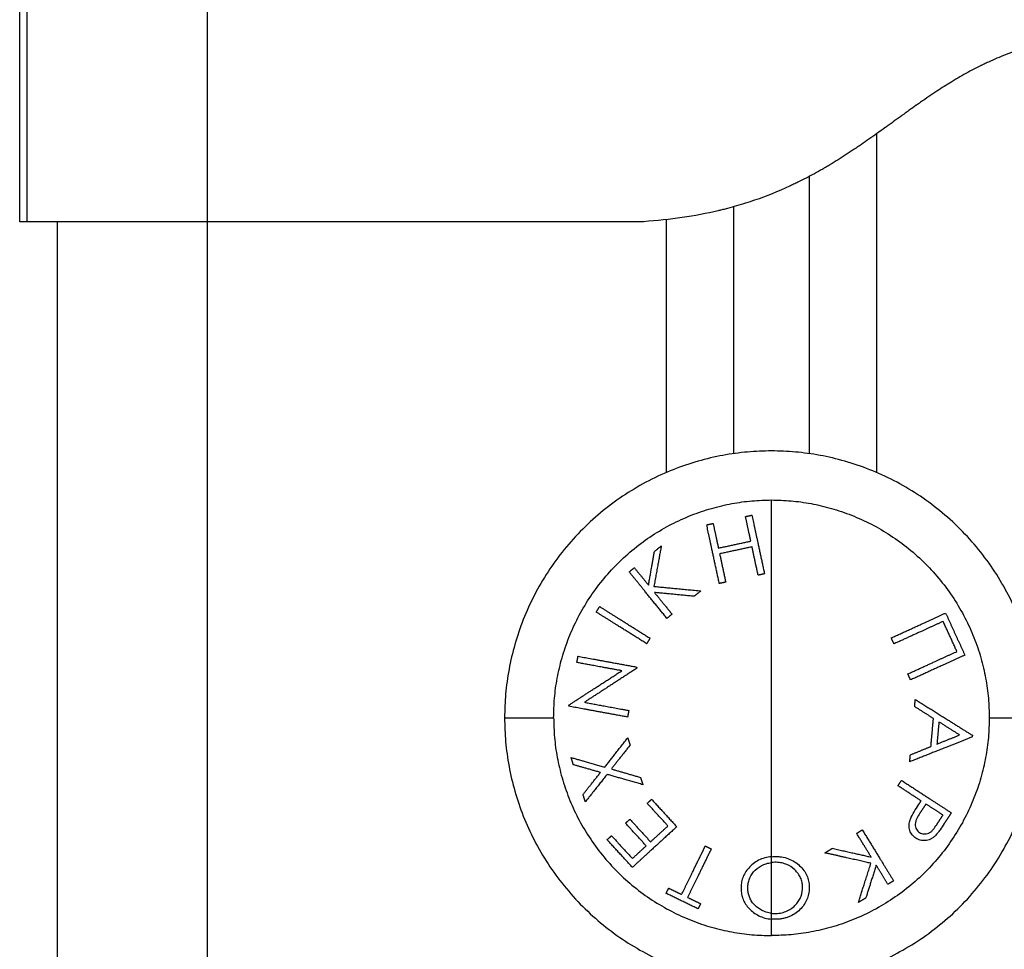
# Model space of a CAD drawing. Units: millimetres. Extents: x 105.5 to 112.71, y 1465.59 to 1473.2.
# Drawn here: x 112.34 to 112.41, y 1471.24 to 1471.3 of the extents above; entities that cross this region are included whole.
import ezdxf

# ---------------------------------------------------------------- set-up
doc = ezdxf.new("R2010")
doc.units = ezdxf.units.MM

# ---------------------------------------------------------------- blocks, each defined once
blk = doc.blocks.new('A034_side')
for points, degree in [([(112.341732, 1471.288422), (112.341732, 1471.300742), (112.341732, 1471.313061)], 2), ([(112.342232, 1471.288422), (112.342232, 1471.300742), (112.342232, 1471.313061)], 2), ([(112.354232, 1471.288422), (112.354232, 1471.300742), (112.354232, 1471.313061)], 2), ([(112.398732, 1471.271734), (112.398732, 1471.283003), (112.398732, 1471.294271)], 2), ([(112.394232, 1471.291422), (112.394232, 1471.282209), (112.394232, 1471.272995)], 2), ([(112.389232, 1471.272995), (112.389232, 1471.281206), (112.389232, 1471.289417)], 2), ([(112.344232, 1471.288422), (112.344232, 1470.876922), (112.344232, 1470.465422)], 2), ([(112.354232, 1470.465422), (112.354232, 1470.876922), (112.354232, 1471.288422)], 2), ([(112.381232, 1471.288422), (112.367732, 1471.288422), (112.354232, 1471.288422)], 2), ([(112.383232, 1471.288422), (112.382232, 1471.288422), (112.381232, 1471.288422)], 2), ([(112.384732, 1471.288556), (112.384732, 1471.280145), (112.384732, 1471.271734)], 2), ([(112.391732, 1471.246185), (112.391795, 1471.24619), (112.391859, 1471.246193), (112.391922, 1471.246197)], 3), ([(112.391946, 1471.24581), (112.391875, 1471.245807), (112.391803, 1471.245803), (112.391732, 1471.245794)], 3), ([(112.392058, 1471.242019), (112.39195, 1471.242018), (112.391841, 1471.242018), (112.391732, 1471.242028)], 3)]:
    blk.add_open_spline(points, degree=degree)
for points, degree, knots in [([(112.418232, 1471.301422), (112.418087, 1471.301419), (112.416865, 1471.301391), (112.414546, 1471.301324), (112.411109, 1471.301153), (112.407326, 1471.300719), (112.403795, 1471.299737), (112.400798, 1471.29791), (112.398293, 1471.295323), (112.395519, 1471.29282), (112.392322, 1471.290874), (112.388853, 1471.289577), (112.385411, 1471.288851), (112.38298, 1471.288555), (112.381586, 1471.288446), (112.381232, 1471.288422)], 11, [-40.614737, -40.614737, -40.614737, -40.614737, -40.614737, -40.614737, -40.614737, -40.614737, -40.614737, -40.614737, -40.614737, -40.614737, -39.041931, -27.353014, -15.664097, -3.97518, 0, 0, 0, 0, 0, 0, 0, 0, 0, 0, 0, 0]), ([(112.420232, 1471.301422), (112.419748, 1471.301411), (112.419071, 1471.301394), (112.418368, 1471.301371), (112.418039, 1471.301359), (112.417879, 1471.301353), (112.417801, 1471.30135), (112.417762, 1471.301348), (112.417746, 1471.301348), (112.417735, 1471.301347), (112.417731, 1471.301347), (112.417261, 1471.301328), (112.416597, 1471.301295), (112.415876, 1471.301248), (112.415529, 1471.301223), (112.415358, 1471.30121), (112.415274, 1471.301204), (112.415238, 1471.301201), (112.415214, 1471.301199), (112.415205, 1471.301198), (112.414741, 1471.30116), (112.41409, 1471.301098), (112.413371, 1471.301012), (112.413022, 1471.300965), (112.41285, 1471.300941), (112.412764, 1471.300929), (112.412728, 1471.300923), (112.412704, 1471.30092), (112.412693, 1471.300918), (112.412252, 1471.300853), (112.411628, 1471.300748), (112.410929, 1471.300606), (112.410586, 1471.30053), (112.410417, 1471.300491), (112.410345, 1471.300474), (112.410297, 1471.300463), (112.410275, 1471.300457), (112.409841, 1471.300353), (112.40924, 1471.300191), (112.408558, 1471.299978), (112.408222, 1471.299864), (112.408078, 1471.299815), (112.407983, 1471.299781), (112.407937, 1471.299765), (112.4075, 1471.299607), (112.406922, 1471.299379), (112.406255, 1471.299082), (112.405923, 1471.298925), (112.405758, 1471.298845), (112.405687, 1471.29881), (112.40564, 1471.298787), (112.405614, 1471.298774), (112.405246, 1471.298591), (112.404719, 1471.298311), (112.40409, 1471.297948), (112.403772, 1471.297757), (112.403612, 1471.297659), (112.403532, 1471.29761), (112.403498, 1471.297589), (112.403475, 1471.297574), (112.403462, 1471.297566), (112.403143, 1471.297368), (112.40265, 1471.297049), (112.402023, 1471.296623), (112.401696, 1471.296397), (112.40153, 1471.29628), (112.401446, 1471.296221), (112.401404, 1471.296192), (112.401385, 1471.296179), (112.401373, 1471.29617), (112.401366, 1471.296165), (112.40122, 1471.296062), (112.400985, 1471.295895), (112.40067, 1471.295669), (112.400503, 1471.295549), (112.400417, 1471.295487), (112.400373, 1471.295455), (112.400354, 1471.295441), (112.400341, 1471.295432), (112.400334, 1471.295427), (112.400158, 1471.2953), (112.399902, 1471.295115), (112.399603, 1471.294898), (112.399453, 1471.29479), (112.399379, 1471.294736), (112.399347, 1471.294713), (112.399325, 1471.294698), (112.399316, 1471.294691), (112.398919, 1471.294403), (112.398372, 1471.294014), (112.39779, 1471.29361), (112.397513, 1471.293421), (112.397378, 1471.293329), (112.397311, 1471.293284), (112.397278, 1471.293262), (112.397263, 1471.293252), (112.397254, 1471.293246), (112.39725, 1471.293244), (112.396877, 1471.292993), (112.396337, 1471.292644), (112.395731, 1471.292272), (112.395433, 1471.292094), (112.395286, 1471.292008), (112.395212, 1471.291965), (112.395181, 1471.291947), (112.39516, 1471.291935), (112.395151, 1471.29193), (112.39477, 1471.291711), (112.394217, 1471.291408), (112.393575, 1471.291084), (112.393254, 1471.290929), (112.393117, 1471.290865), (112.393025, 1471.290822), (112.392981, 1471.290801), (112.392175, 1471.29043), (112.391014, 1471.289964), (112.389617, 1471.289522), (112.388908, 1471.289326), (112.388551, 1471.289235), (112.388372, 1471.289191), (112.388295, 1471.289172), (112.388244, 1471.28916), (112.388216, 1471.289153), (112.38665, 1471.288783), (112.384996, 1471.288541), (112.383232, 1471.288422)], 3, [0, 0, 0, 0, 1.251686, 1.87753, 2.190451, 2.346912, 2.425142, 2.464258, 2.483815, 2.483815, 2.503373, 2.503373, 3.755059, 4.380902, 4.693824, 4.850285, 4.928515, 4.96763, 4.96763, 5.006745, 5.006745, 6.258432, 6.884275, 7.197197, 7.353657, 7.431888, 7.471003, 7.471003, 7.510118, 7.510118, 8.761804, 9.387648, 9.700569, 9.85703, 9.93526, 9.93526, 10.013491, 10.013491, 11.265177, 11.89102, 12.203942, 12.360403, 12.360403, 12.516864, 12.516864, 13.76855, 14.394393, 14.707315, 14.863775, 14.942006, 14.942006, 15.020236, 15.020236, 16.271923, 16.897766, 17.210687, 17.367148, 17.445379, 17.484494, 17.484494, 17.523609, 17.523609, 18.775295, 19.401138, 19.71406, 19.870521, 19.948751, 19.987866, 20.007424, 20.007424, 20.026982, 20.026982, 20.652825, 20.965746, 21.122207, 21.200438, 21.239553, 21.25911, 21.25911, 21.278668, 21.278668, 21.904511, 22.217433, 22.373894, 22.452124, 22.491239, 22.491239, 22.530354, 22.530354, 23.782041, 24.407884, 24.720805, 24.877266, 24.955497, 24.994612, 25.014169, 25.014169, 25.033727, 25.033727, 26.285413, 26.911257, 27.224178, 27.380639, 27.458869, 27.497985, 27.497985, 27.5371, 27.5371, 28.788786, 29.414629, 29.727551, 29.884012, 29.884012, 30.040472, 30.040472, 32.543845, 33.795532, 34.421375, 34.734296, 34.890757, 34.968987, 34.968987, 35.047218, 35.047218, 40.053963, 40.053963, 40.053963, 40.053963]), ([(112.342232, 1471.288422), (112.342126, 1471.288422), (112.342036, 1471.288422), (112.341809, 1471.288422), (112.341732, 1471.288422), (112.341732, 1471.288422)], 3, [5.957881, 5.957881, 5.957881, 5.957881, 7.079992, 7.079992, 9.43999, 9.43999, 9.43999, 9.43999]), ([(112.345747, 1471.288422), (112.34519, 1471.288422), (112.344692, 1471.288422), (112.343817, 1471.288422), (112.343447, 1471.288422), (112.342844, 1471.288422), (112.342617, 1471.288422), (112.342309, 1471.288422), (112.342232, 1471.288422), (112.342232, 1471.288422)], 3, [0, 0, 0, 0, 2.359997, 2.359997, 4.719995, 4.719995, 7.079992, 7.079992, 9.43999, 9.43999, 9.43999, 9.43999]), ([(112.354232, 1471.288422), (112.353445, 1471.288422), (112.352664, 1471.288422), (112.351119, 1471.288422), (112.350368, 1471.288422), (112.348913, 1471.288422), (112.348221, 1471.288422), (112.34691, 1471.288422), (112.346304, 1471.288422), (112.345747, 1471.288422)], 3, [0, 0, 0, 0, 2.359997, 2.359997, 4.719995, 4.719995, 7.079992, 7.079992, 9.43999, 9.43999, 9.43999, 9.43999]), ([(112.400974, 1471.248686), (112.401041, 1471.248854), (112.401132, 1471.249013), (112.401318, 1471.24933), (112.401418, 1471.249484), (112.401518, 1471.249638)], 3, [0, 0, 0, 0, 0.551818, 0.551818, 1.103637, 1.103637, 1.103637, 1.103637]), ([(112.401605, 1471.249078), (112.40153, 1471.248964), (112.401459, 1471.248846), (112.40137, 1471.248663), (112.401344, 1471.248601), (112.401306, 1471.248475), (112.401296, 1471.24841), (112.401292, 1471.248287), (112.401299, 1471.248227), (112.401327, 1471.248116), (112.401349, 1471.248065), (112.401401, 1471.24797), (112.401431, 1471.247928), (112.401502, 1471.247855), (112.401543, 1471.247824), (112.401584, 1471.247795)], 3, [0, 0, 0, 0, 0.41015, 0.41015, 0.615224, 0.615224, 0.820299, 0.820299, 1.025374, 1.025374, 1.230449, 1.230449, 1.435524, 1.435524, 1.640599, 1.640599, 1.640599, 1.640599]), ([(112.401341, 1471.247421), (112.401297, 1471.247451), (112.401253, 1471.247482), (112.401172, 1471.247552), (112.401134, 1471.24759), (112.401027, 1471.247714), (112.40097, 1471.247812), (112.400896, 1471.248036), (112.40088, 1471.248159), (112.400889, 1471.248355), (112.4009, 1471.248422), (112.400928, 1471.248554), (112.40095, 1471.24862), (112.400974, 1471.248686)], 3, [0, 0, 0, 0, 0.214765, 0.214765, 0.42953, 0.42953, 0.859061, 0.859061, 1.288591, 1.288591, 1.503357, 1.503357, 1.718122, 1.718122, 1.718122, 1.718122]), ([(112.401584, 1471.247795), (112.401627, 1471.247769), (112.40167, 1471.247745), (112.401765, 1471.247712), (112.401815, 1471.2477), (112.401969, 1471.247686), (112.402081, 1471.2477), (112.402246, 1471.247772), (112.4023, 1471.247805), (112.402399, 1471.247889), (112.402444, 1471.247937), (112.402571, 1471.24809), (112.402648, 1471.2482), (112.402721, 1471.248311)], 3, [-1.600292, -1.600292, -1.600292, -1.600292, -1.400255, -1.400255, -1.200219, -1.200219, -0.800146, -0.800146, -0.600109, -0.600109, -0.400073, -0.400073, 0, 0, 0, 0]), ([(112.403226, 1471.248382), (112.403135, 1471.248242), (112.403042, 1471.248103), (112.402896, 1471.2479), (112.402847, 1471.247832), (112.402744, 1471.247701), (112.40269, 1471.247639), (112.402632, 1471.24758)], 3, [-1.002264, -1.002264, -1.002264, -1.002264, -0.501132, -0.501132, -0.250566, -0.250566, 0, 0, 0, 0]), ([(112.402632, 1471.24758), (112.40258, 1471.247532), (112.402528, 1471.247486), (112.402416, 1471.247409), (112.40236, 1471.247375), (112.402186, 1471.247294), (112.402066, 1471.247263), (112.401836, 1471.247243), (112.401725, 1471.247257), (112.401573, 1471.247302), (112.401525, 1471.247321), (112.40143, 1471.247366), (112.401386, 1471.247393), (112.401341, 1471.247421)], 3, [0, 0, 0, 0, 0.212423, 0.212423, 0.424847, 0.424847, 0.849693, 0.849693, 1.27454, 1.27454, 1.486963, 1.486963, 1.699386, 1.699386, 1.699386, 1.699386]), ([(112.391732, 1471.246185), (112.391581, 1471.246172), (112.391433, 1471.246145), (112.391144, 1471.246063), (112.391005, 1471.246008), (112.390749, 1471.245876), (112.390628, 1471.245797), (112.390408, 1471.245624), (112.39031, 1471.24553), (112.390131, 1471.245332), (112.390051, 1471.245225), (112.389917, 1471.245005), (112.389864, 1471.244891), (112.38978, 1471.244657), (112.389751, 1471.244536), (112.389714, 1471.244294), (112.389711, 1471.244172), (112.389711, 1471.244051)], 3, [-3.657255, -3.657255, -3.657255, -3.657255, -3.200098, -3.200098, -2.742941, -2.742941, -2.285785, -2.285785, -1.828628, -1.828628, -1.371471, -1.371471, -0.914314, -0.914314, -0.457157, -0.457157, 0, 0, 0, 0]), ([(112.390156, 1471.244061), (112.390155, 1471.244158), (112.390159, 1471.244255), (112.390187, 1471.244446), (112.390208, 1471.244542), (112.390304, 1471.244825), (112.390403, 1471.245005), (112.390678, 1471.245333), (112.390852, 1471.245471), (112.39116, 1471.245635), (112.391268, 1471.245681), (112.391492, 1471.245753), (112.391611, 1471.245778), (112.391732, 1471.245794)], 3, [-2.921143, -2.921143, -2.921143, -2.921143, -2.556, -2.556, -2.190857, -2.190857, -1.460571, -1.460571, -0.730286, -0.730286, -0.365143, -0.365143, 0, 0, 0, 0]), ([(112.391922, 1471.246197), (112.392003, 1471.246197), (112.392083, 1471.246196), (112.392243, 1471.246188), (112.392322, 1471.24618), (112.392559, 1471.246143), (112.392711, 1471.246104), (112.393, 1471.245996), (112.393138, 1471.245927), (112.393387, 1471.24577), (112.393501, 1471.245681), (112.39371, 1471.245488), (112.393804, 1471.245383), (112.393964, 1471.245164), (112.394032, 1471.245049), (112.39414, 1471.244808), (112.394179, 1471.244684), (112.394219, 1471.244497), (112.39423, 1471.244435), (112.394243, 1471.244308), (112.394246, 1471.244245), (112.394249, 1471.244181)], 3, [-3.835085, -3.835085, -3.835085, -3.835085, -3.595392, -3.595392, -3.355699, -3.355699, -2.876314, -2.876314, -2.396928, -2.396928, -1.917542, -1.917542, -1.438157, -1.438157, -0.958771, -0.958771, -0.479386, -0.479386, -0.239693, -0.239693, 0, 0, 0, 0]), ([(112.3938, 1471.24417), (112.393795, 1471.244272), (112.393787, 1471.244375), (112.393745, 1471.244578), (112.393713, 1471.244679), (112.39363, 1471.244872), (112.393577, 1471.244965), (112.393449, 1471.245144), (112.393373, 1471.245228), (112.393126, 1471.245462), (112.392923, 1471.245597), (112.392578, 1471.245731), (112.392454, 1471.245765), (112.392266, 1471.245795), (112.392203, 1471.245802), (112.392075, 1471.24581), (112.392011, 1471.24581), (112.391946, 1471.24581)], 3, [-3.09188, -3.09188, -3.09188, -3.09188, -2.705395, -2.705395, -2.31891, -2.31891, -1.932425, -1.932425, -1.54594, -1.54594, -0.77297, -0.77297, -0.386485, -0.386485, -0.193242, -0.193242, 0, 0, 0, 0]), ([(112.389711, 1471.244051), (112.389717, 1471.243931), (112.389725, 1471.243813), (112.38977, 1471.243582), (112.389803, 1471.243468), (112.38989, 1471.243245), (112.389946, 1471.243135), (112.390081, 1471.242926), (112.390158, 1471.242827), (112.390336, 1471.242641), (112.390435, 1471.242552), (112.39065, 1471.242391), (112.390766, 1471.242319), (112.391019, 1471.242195), (112.391155, 1471.242143), (112.391436, 1471.242067), (112.391582, 1471.242041), (112.391732, 1471.242028)], 3, [-3.604445, -3.604445, -3.604445, -3.604445, -3.15389, -3.15389, -2.703334, -2.703334, -2.252778, -2.252778, -1.802223, -1.802223, -1.351667, -1.351667, -0.901111, -0.901111, -0.450556, -0.450556, 0, 0, 0, 0]), ([(112.391732, 1471.242422), (112.391616, 1471.242437), (112.391501, 1471.242463), (112.391281, 1471.242532), (112.391178, 1471.242576), (112.390981, 1471.242678), (112.390887, 1471.242736), (112.390719, 1471.242864), (112.390642, 1471.242933), (112.390505, 1471.243084), (112.390445, 1471.243164), (112.390341, 1471.243331), (112.390298, 1471.243417), (112.390229, 1471.243597), (112.390204, 1471.243688), (112.390168, 1471.243873), (112.39016, 1471.243966), (112.390156, 1471.244061)], 3, [-2.852933, -2.852933, -2.852933, -2.852933, -2.496316, -2.496316, -2.139699, -2.139699, -1.783083, -1.783083, -1.426466, -1.426466, -1.06985, -1.06985, -0.713233, -0.713233, -0.356617, -0.356617, 0, 0, 0, 0]), ([(112.392029, 1471.242407), (112.392095, 1471.24241), (112.392161, 1471.242414), (112.392292, 1471.24243), (112.392357, 1471.242442), (112.392547, 1471.242487), (112.392666, 1471.242531), (112.392894, 1471.242635), (112.393, 1471.242698), (112.393193, 1471.242836), (112.39328, 1471.242913), (112.393438, 1471.243079), (112.393504, 1471.24317), (112.393619, 1471.243355), (112.393665, 1471.243452), (112.393778, 1471.243753), (112.393802, 1471.24396), (112.3938, 1471.24417)], 3, [-3.16266, -3.16266, -3.16266, -3.16266, -2.964994, -2.964994, -2.767328, -2.767328, -2.371995, -2.371995, -1.976663, -1.976663, -1.58133, -1.58133, -1.185998, -1.185998, -0.790665, -0.790665, 0, 0, 0, 0]), ([(112.394249, 1471.244181), (112.394249, 1471.244052), (112.394244, 1471.243924), (112.394203, 1471.24367), (112.394169, 1471.243543), (112.394076, 1471.243299), (112.394018, 1471.243181), (112.393879, 1471.242953), (112.393797, 1471.242842), (112.393606, 1471.242636), (112.393501, 1471.24254), (112.39326, 1471.242369), (112.393129, 1471.242292), (112.392918, 1471.242197), (112.392846, 1471.242167), (112.392696, 1471.242117), (112.392618, 1471.242096), (112.392462, 1471.242059), (112.392382, 1471.242046), (112.392222, 1471.242026), (112.39214, 1471.242022), (112.392058, 1471.242019)], 3, [0, 0, 0, 0, 0.487486, 0.487486, 0.974972, 0.974972, 1.462458, 1.462458, 1.949945, 1.949945, 2.437431, 2.437431, 2.924917, 2.924917, 3.16866, 3.16866, 3.412403, 3.412403, 3.656146, 3.656146, 3.899889, 3.899889, 3.899889, 3.899889]), ([(112.391732, 1471.242422), (112.391781, 1471.242416), (112.39183, 1471.242412), (112.391929, 1471.242407), (112.391979, 1471.242407), (112.392029, 1471.242407)], 3, [-0.2979308, -0.2979308, -0.2979308, -0.2979308, -0.1489654, -0.1489654, 0, 0, 0, 0])]:
    blk.add_open_spline(points, degree=degree, knots=knots)
for points, weights, knots in [([(112.409482, 1471.255422), (112.409482, 1471.273172), (112.391732, 1471.273172), (112.373982, 1471.273172), (112.373982, 1471.255422)], [1, 0.707106781187, 1, 0.707106781187, 1], [0, 0, 0, 27.881635, 27.881635, 55.76327, 55.76327, 55.76327]), ([(112.373982, 1471.255422), (112.373982, 1471.237672), (112.391732, 1471.237672), (112.409482, 1471.237672), (112.409482, 1471.255422)], [0.99999996417, 0.707106799102, 1, 0.707106781187, 1], [0.000002, 0.000002, 0.000002, 27.881635, 27.881635, 55.76327, 55.76327, 55.76327])]:
    blk.add_rational_spline(points, weights, degree=2, knots=knots)
for points, weights in [([(112.377245, 1471.255422), (112.377245, 1471.269909), (112.391732, 1471.269909)], [1, 0.707106781187, 1]), ([(112.391732, 1471.255422), (112.391732, 1471.264291), (112.391732, 1471.269909)], [1, 0.903722820499, 1]), ([(112.391732, 1471.269909), (112.406219, 1471.269909), (112.406219, 1471.255422)], [1, 0.707106781187, 1]), ([(112.390007, 1471.268811), (112.390221, 1471.268857), (112.390434, 1471.268903)], [1, 0.999858354511, 1]), ([(112.390358, 1471.267173), (112.390173, 1471.268038), (112.390007, 1471.268811)], [1, 0.998147748741, 1]), ([(112.390434, 1471.268903), (112.390806, 1471.267163), (112.39127, 1471.264998)], [1, 0.990657559405, 1]), ([(112.387427, 1471.268258), (112.38764, 1471.268303), (112.387853, 1471.268349)], [1, 0.999858448556, 1]), ([(112.388264, 1471.264353), (112.3878, 1471.266517), (112.387427, 1471.268258)], [1, 0.990663010388, 1]), ([(112.387853, 1471.268349), (112.388019, 1471.267576), (112.388204, 1471.266711)], [1, 0.998148682973, 1]), ([(112.384406, 1471.266856), (112.384177, 1471.265593), (112.383918, 1471.264163)], [1, 0.99507903585, 1]), ([(112.383952, 1471.266488), (112.384179, 1471.266672), (112.384406, 1471.266856)], [1, 0.999744621081, 1]), ([(112.388204, 1471.266711), (112.389281, 1471.266942), (112.390358, 1471.267173)], [1, 0.997131805228, 1]), ([(112.39044, 1471.266791), (112.389363, 1471.26656), (112.388286, 1471.266329)], [1, 0.997249553242, 1]), ([(112.390844, 1471.264907), (112.390633, 1471.265888), (112.39044, 1471.266791)], [1, 0.998064818933, 1]), ([(112.383555, 1471.264244), (112.383764, 1471.265424), (112.383952, 1471.266488)], [1, 0.996533053229, 1]), ([(112.388286, 1471.266329), (112.38848, 1471.265426), (112.38869, 1471.264444)], [1, 0.998065554347, 1]), ([(112.382273, 1471.265128), (112.382443, 1471.265267), (112.382615, 1471.265405)], [1, 0.999855112751, 1]), ([(112.382615, 1471.265405), (112.383061, 1471.264855), (112.383555, 1471.264244)], [1, 0.998505013241, 1]), ([(112.384779, 1471.262034), (112.383389, 1471.26375), (112.382273, 1471.265128)], [1, 0.990701056537, 1]), ([(112.39127, 1471.264998), (112.391057, 1471.264952), (112.390844, 1471.264907)], [1, 0.999908351528, 1]), ([(112.383918, 1471.264163), (112.385404, 1471.26402), (112.387037, 1471.263863)], [1, 0.994811373018, 1]), ([(112.38869, 1471.264444), (112.388477, 1471.264399), (112.388264, 1471.264353)], [1, 0.999908388382, 1]), ([(112.383952, 1471.263755), (112.384513, 1471.263062), (112.385121, 1471.262312)], [1, 0.998205013401, 1]), ([(112.386593, 1471.263503), (112.38522, 1471.263634), (112.383952, 1471.263755)], [1, 0.99634358036, 1]), ([(112.387037, 1471.263863), (112.386815, 1471.263683), (112.386593, 1471.263503)], [1, 0.99984186039, 1]), ([(112.380079, 1471.262454), (112.380193, 1471.262636), (112.380307, 1471.262818)], [1, 0.999860055064, 1]), ([(112.380307, 1471.262818), (112.381798, 1471.261883), (112.383659, 1471.260716)], [1, 0.990755914003, 1]), ([(112.383431, 1471.260351), (112.38157, 1471.261518), (112.380079, 1471.262454)], [1, 0.990755419691, 1]), ([(112.385121, 1471.262312), (112.38495, 1471.262173), (112.384779, 1471.262034)], [1, 0.999906380388, 1]), ([(112.399703, 1471.260738), (112.401703, 1471.261653), (112.403313, 1471.26239)], [1, 0.990784889727, 1]), ([(112.403313, 1471.26239), (112.403954, 1471.260991), (112.404594, 1471.259593)], [1, 0.993020508934, 1]), ([(112.403151, 1471.261836), (112.40167, 1471.261158), (112.399885, 1471.260342)], [1, 0.992668859346, 1]), ([(112.404069, 1471.259832), (112.40361, 1471.260834), (112.403151, 1471.261836)], [1, 0.996623643082, 1]), ([(112.383659, 1471.260716), (112.383545, 1471.260534), (112.383431, 1471.260351)], [1, 0.999910104192, 1]), ([(112.399885, 1471.260342), (112.399794, 1471.26054), (112.399703, 1471.260738)], [1, 0.999908219149, 1]), ([(112.378791, 1471.259098), (112.378829, 1471.259307), (112.378868, 1471.259515)], [1, 0.999866658749, 1]), ([(112.378868, 1471.259515), (112.380611, 1471.259195), (112.382772, 1471.258798)], [1, 0.99079711388, 1]), ([(112.400803, 1471.258338), (112.402588, 1471.259154), (112.404069, 1471.259832)], [1, 0.992665386787, 1]), ([(112.404594, 1471.259593), (112.402984, 1471.258856), (112.400985, 1471.257941)], [1, 0.990778098603, 1]), ([(112.38178, 1471.258549), (112.380153, 1471.258848), (112.378791, 1471.259098)], [1, 0.994389567932, 1]), ([(112.382755, 1471.258703), (112.380899, 1471.257497), (112.37929, 1471.256452)], [1, 0.99067964158, 1]), ([(112.382772, 1471.258798), (112.382764, 1471.258751), (112.382755, 1471.258703)], [1, 0.999995461888, 1]), ([(112.378274, 1471.256281), (112.379869, 1471.257314), (112.38178, 1471.258549)], [1, 0.989463036698, 1]), ([(112.400985, 1471.257941), (112.400894, 1471.258139), (112.400803, 1471.258338)], [1, 0.999908174278, 1]), ([(112.378257, 1471.256189), (112.378266, 1471.256235), (112.378274, 1471.256281)], [1, 0.999993490816, 1]), ([(112.382162, 1471.255472), (112.38, 1471.255869), (112.378257, 1471.256189)], [1, 0.990800676074, 1]), ([(112.37929, 1471.256452), (112.380659, 1471.256201), (112.382242, 1471.25591)], [1, 0.995059721452, 1]), ([(112.401256, 1471.256167), (112.401278, 1471.256407), (112.4013, 1471.256647)], [1, 0.999887287061, 1]), ([(112.402505, 1471.255376), (112.401897, 1471.255761), (112.401256, 1471.256167)], [1, 0.998894226333, 1]), ([(112.4013, 1471.256647), (112.403393, 1471.255329), (112.405096, 1471.254256)], [1, 0.98832696154, 1]), ([(112.382242, 1471.25591), (112.382202, 1471.255691), (112.382162, 1471.255472)], [1, 0.999904744264, 1]), ([(112.373982, 1471.255422), (112.373982, 1471.255422), (112.377245, 1471.255422)], [1, 0.941753710144, 1]), ([(112.377245, 1471.255422), (112.377245, 1471.240935), (112.391732, 1471.240935)], [1, 0.707106781187, 1]), ([(112.406219, 1471.255422), (112.406219, 1471.240935), (112.391732, 1471.240935)], [1, 0.707106781187, 1]), ([(112.391732, 1471.246185), (112.391732, 1471.250482), (112.391732, 1471.255422)], [1, 0.966905726995, 1]), ([(112.40234, 1471.253518), (112.402423, 1471.254447), (112.402505, 1471.255376)], [1, 0.998150871299, 1]), ([(112.402872, 1471.255149), (112.402806, 1471.254412), (112.40274, 1471.253675)], [1, 0.998793218914, 1]), ([(112.404247, 1471.254279), (112.403588, 1471.254696), (112.402872, 1471.255149)], [1, 0.998420994463, 1]), ([(112.406219, 1471.255422), (112.409482, 1471.255422), (112.409482, 1471.255422)], [1, 0.941753710144, 1]), ([(112.405086, 1471.254151), (112.403221, 1471.253408), (112.400929, 1471.252496)], [1, 0.988384071063, 1]), ([(112.40274, 1471.253675), (112.403524, 1471.253989), (112.404247, 1471.254279)], [1, 0.998428031854, 1]), ([(112.405096, 1471.254256), (112.405091, 1471.254203), (112.405086, 1471.254151)], [1, 0.99999173388, 1]), ([(112.380641, 1471.252145), (112.381375, 1471.253074), (112.382173, 1471.254086)], [1, 0.996784414199, 1]), ([(112.382329, 1471.253604), (112.381685, 1471.252784), (112.381084, 1471.252019)], [1, 0.997907106453, 1]), ([(112.382173, 1471.254086), (112.382251, 1471.253845), (112.382329, 1471.253604)], [1, 0.999875616236, 1]), ([(112.40097, 1471.252959), (112.401672, 1471.253246), (112.40234, 1471.253518)], [1, 0.998892681964, 1]), ([(112.400929, 1471.252496), (112.400949, 1471.252727), (112.40097, 1471.252959)], [1, 0.999895350354, 1]), ([(112.378406, 1471.252779), (112.379449, 1471.252483), (112.380641, 1471.252145)], [1, 0.996475105503, 1]), ([(112.37856, 1471.252302), (112.378483, 1471.252541), (112.378406, 1471.252779)], [1, 0.999811748274, 1]), ([(112.380362, 1471.251786), (112.379412, 1471.252058), (112.37856, 1471.252302)], [1, 0.997659884703, 1]), ([(112.3792, 1471.25032), (112.379749, 1471.251013), (112.380362, 1471.251786)], [1, 0.997672119211, 1]), ([(112.380799, 1471.251657), (112.38003, 1471.250687), (112.379356, 1471.249838)], [1, 0.99648385033, 1]), ([(112.383179, 1471.250973), (112.381938, 1471.25133), (112.380799, 1471.251657)], [1, 0.996778688091, 1]), ([(112.381084, 1471.252019), (112.38202, 1471.251747), (112.383023, 1471.251456)], [1, 0.997900042829, 1]), ([(112.383023, 1471.251456), (112.383101, 1471.251214), (112.383179, 1471.250973)], [1, 0.999875578558, 1]), ([(112.400144, 1471.250901), (112.400262, 1471.251082), (112.40038, 1471.251262)], [1, 0.999910433157, 1]), ([(112.401686, 1471.249896), (112.400946, 1471.250379), (112.400144, 1471.250901)], [1, 0.998238882987, 1]), ([(112.40038, 1471.251262), (112.402217, 1471.250064), (112.403695, 1471.249101)], [1, 0.990828255216, 1]), ([(112.379356, 1471.249838), (112.379278, 1471.250078), (112.3792, 1471.25032)], [1, 0.999807376416, 1]), ([(112.383471, 1471.249732), (112.383615, 1471.249864), (112.383762, 1471.249999)], [1, 0.999923248571, 1]), ([(112.384848, 1471.248229), (112.384158, 1471.248982), (112.383471, 1471.249732)], [1, 0.997933209447, 1]), ([(112.383762, 1471.249999), (112.384596, 1471.249088), (112.385432, 1471.248175)], [1, 0.997048674538, 1]), ([(112.401518, 1471.249638), (112.401602, 1471.249767), (112.401686, 1471.249896)], [1, 0.999946361462, 1]), ([(112.402011, 1471.249685), (112.401808, 1471.249382), (112.401605, 1471.249078)], [1, 0.999686835094, 1]), ([(112.403137, 1471.24895), (112.402598, 1471.249302), (112.402011, 1471.249685)], [1, 0.998841700841, 1]), ([(112.402721, 1471.248311), (112.402929, 1471.248631), (112.403137, 1471.24895)], [1, 0.999594385728, 1]), ([(112.403695, 1471.249101), (112.403461, 1471.248742), (112.403226, 1471.248382)], [1, 0.999453056896, 1]), ([(112.382027, 1471.248409), (112.382169, 1471.24854), (112.382315, 1471.248674)], [1, 0.999909589764, 1]), ([(112.383404, 1471.246906), (112.382714, 1471.247659), (112.382027, 1471.248409)], [1, 0.997509783746, 1]), ([(112.382315, 1471.248674), (112.383003, 1471.247923), (112.383693, 1471.24717)], [1, 0.997614453386, 1]), ([(112.383693, 1471.24717), (112.38425, 1471.247681), (112.384848, 1471.248229)], [1, 0.998692454926, 1]), ([(112.380802, 1471.247311), (112.380946, 1471.247442), (112.381093, 1471.247577)], [1, 0.999885782346, 1]), ([(112.381093, 1471.247577), (112.381786, 1471.246821), (112.382483, 1471.246061)], [1, 0.997019442692, 1]), ([(112.385432, 1471.248175), (112.383796, 1471.246676), (112.382485, 1471.245474)], [1, 0.990604586855, 1]), ([(112.397397, 1471.247736), (112.397585, 1471.247851), (112.397773, 1471.247967)], [1, 0.999906113691, 1]), ([(112.398369, 1471.246156), (112.397903, 1471.246914), (112.397397, 1471.247736)], [1, 0.998209260601, 1]), ([(112.397773, 1471.247967), (112.398928, 1471.246088), (112.399857, 1471.244578)], [1, 0.990718680083, 1]), ([(112.382485, 1471.245474), (112.381643, 1471.246393), (112.380802, 1471.247311)], [1, 0.995350677499, 1]), ([(112.382483, 1471.246061), (112.382925, 1471.246467), (112.383404, 1471.246906)], [1, 0.998987868604, 1]), ([(112.385759, 1471.243669), (112.386472, 1471.24513), (112.387333, 1471.246895)], [1, 0.992614732623, 1]), ([(112.387727, 1471.246703), (112.386866, 1471.244937), (112.386154, 1471.243477)], [1, 0.992614621867, 1]), ([(112.387333, 1471.246895), (112.38753, 1471.246799), (112.387727, 1471.246703)], [1, 0.999906959534, 1]), ([(112.395291, 1471.24644), (112.395535, 1471.24659), (112.395779, 1471.24674)], [1, 0.999841133175, 1]), ([(112.398348, 1471.245745), (112.396891, 1471.246077), (112.395291, 1471.24644)], [1, 0.994805134004, 1]), ([(112.395779, 1471.24674), (112.397126, 1471.246436), (112.398369, 1471.246156)], [1, 0.996338633731, 1]), ([(112.391732, 1471.245794), (112.391732, 1471.245988), (112.391732, 1471.246185)], [1, 0.999926756581, 1]), ([(112.391732, 1471.242422), (112.391732, 1471.243961), (112.391732, 1471.245794)], [1, 0.993545983443, 1]), ([(112.397513, 1471.243136), (112.397905, 1471.244359), (112.398348, 1471.245745)], [1, 0.99506829197, 1]), ([(112.398699, 1471.245619), (112.398337, 1471.244474), (112.398011, 1471.243442)], [1, 0.99651889344, 1]), ([(112.399481, 1471.244347), (112.39911, 1471.244951), (112.398699, 1471.245619)], [1, 0.998508485523, 1]), ([(112.399857, 1471.244578), (112.399669, 1471.244463), (112.399481, 1471.244347)], [1, 0.999854778152, 1]), ([(112.384728, 1471.243743), (112.384811, 1471.243914), (112.384897, 1471.24409)], [1, 0.999890601508, 1]), ([(112.38685, 1471.242709), (112.385789, 1471.243226), (112.384728, 1471.243743)], [1, 0.995806508609, 1]), ([(112.384897, 1471.24409), (112.385327, 1471.24388), (112.385759, 1471.243669)], [1, 0.999347170414, 1]), ([(112.386154, 1471.243477), (112.386587, 1471.243266), (112.387019, 1471.243056)], [1, 0.999342740916, 1]), ([(112.387019, 1471.243056), (112.386933, 1471.24288), (112.38685, 1471.242709)], [1, 0.999890594006, 1]), ([(112.398011, 1471.243442), (112.397761, 1471.243288), (112.397513, 1471.243136)], [1, 0.999744412851, 1]), ([(112.391732, 1471.242028), (112.391732, 1471.242222), (112.391732, 1471.242422)], [1, 0.999889677297, 1]), ([(112.391732, 1471.240935), (112.391732, 1471.241455), (112.391732, 1471.242028)], [1, 0.999041333424, 1])]:
    blk.add_rational_spline(points, weights, degree=2)

msp = doc.modelspace()

# ---------------------------------------------------------------- block references
msp.add_blockref('A034_side', (0, 0))

doc.saveas('drawing.dxf')
